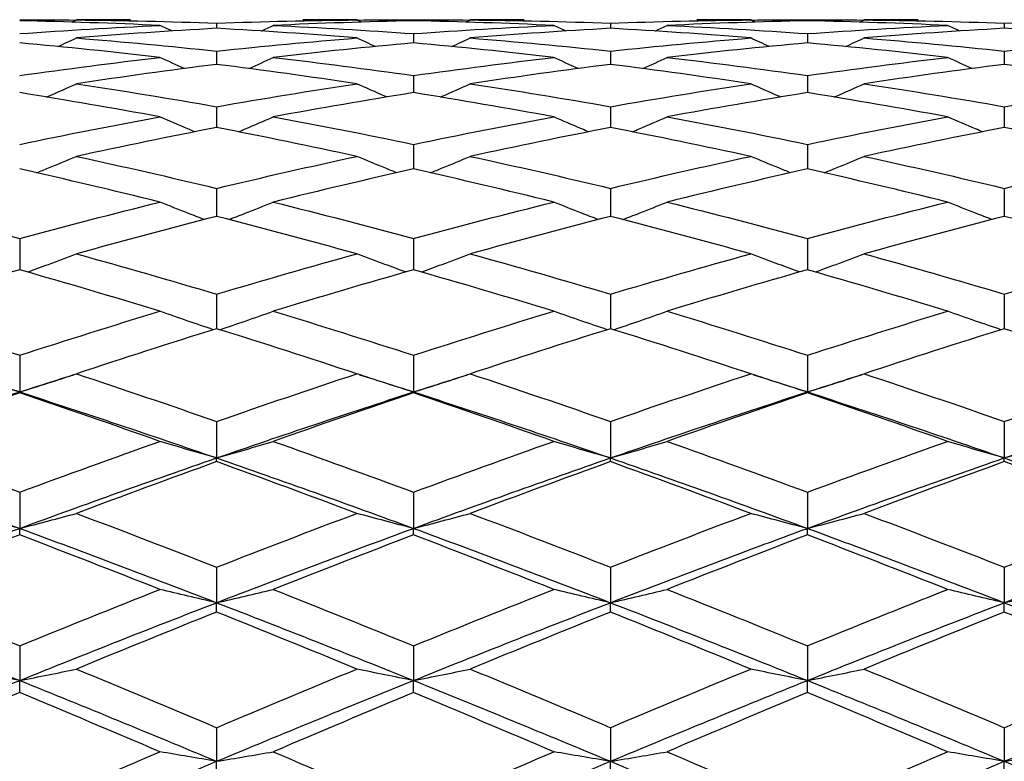
# Model space of a CAD drawing. Units: millimetres. Extents: x 28 to 1011, y 28 to 718.
# Drawn here: x 561 to 568, y 188 to 194 of the extents above; entities that cross this region are included whole.
import ezdxf

# ---------------------------------------------------------------- set-up
doc = ezdxf.new("R2010")
doc.units = ezdxf.units.MM
doc.header["$LTSCALE"] = 3.5
doc.layers.add('Dimension (ISO)', color=7, linetype='Continuous', lineweight=18, true_color=0x00003f)
doc.layers.add('Visible (ISO)', color=7, linetype='Continuous', lineweight=25, true_color=0x00003f)
doc.styles.add('Samuel Heath (ISO)', font='tahoma.ttf')
doc.dimstyles.new('Samuel Heath (ISO)', dxfattribs={"dimscale": 3.5, "dimtxt": 2.5, "dimasz": 2.5, "dimexe": 1, "dimexo": 1.5, "dimgap": 0.762, "dimtad": 0, "dimtih": 1, "dimtoh": 1, "dimrnd": 1e-08, "dimzin": 0, "dimdsep": 46, "dimtxsty": 'Samuel Heath (ISO)', "dimcen": 0.09, "dimdle": 10, "dimclrd": 256, "dimclre": 256, "dimclrt": 256, "dimazin": 0, "dimtfac": 1.2, "dimtmove": 0, "dimatfit": 3, "dimfxl": 0, "dimtolj": 1, "dimtzin": 0, "dimlwd": 15, "dimlwe": 15, "dimarcsym": 0})

# ---------------------------------------------------------------- blocks, each defined once
blk = doc.blocks.new('*D7')
at = {"layer": 'Defpoints', "color": 0, "transparency": 16777216}
for p in [(648.8257, 210.3517), (624.8755, 159.7316)]:
    blk.add_point(p, dxfattribs=at)
at = {"layer": 'Dimension (ISO)', "color": 176, "lineweight": 15, "true_color": 0x000080, "transparency": 16777216}
for p, q in [((645.0835, 202.4423), (628.6178, 167.641)), ((624.8755, 159.7316), (601.5318, 110.3933)), ((601.5318, 110.3933), (592.7818, 110.3933))]:
    blk.add_line(p, q, dxfattribs=at)
at = {"layer": 'Dimension (ISO)', "color": 176, "true_color": 0x000080, "transparency": 16777216}
for points in [[(643.7653, 203.066), (646.4017, 201.8186), (648.8257, 210.3517)], [(627.2995, 168.2647), (629.936, 167.0173), (624.8755, 159.7316)]]:
    blk.add_solid(points, dxfattribs=at)
at = {"layer": 'Dimension (ISO)', "color": 176, "lineweight": 18, "true_color": 0x000080, "transparency": 16777216, "insert": (564.4084, 123.5697), "char_height": 8.75, "attachment_point": 2, "style": 'Samuel Heath (ISO)'}
blk.add_mtext('\\A1; ∅56.00\\P[∅2 3/16]', dxfattribs=at)

msp = doc.modelspace()

# ---------------------------------------------------------------- linework, layer by layer
at = {"layer": 'Visible (ISO)'}
for p, q in [((562.3506, 193.7654), (562.3506, 193.7259)), ((563.8506, 193.7916), (563.8506, 193.7831)), ((565.3506, 193.7654), (565.3506, 193.7259)), ((566.8506, 193.7916), (566.8506, 193.7831)), ((568.3506, 193.7654), (568.3506, 193.7259)), ((563.8506, 193.6854), (563.8506, 193.6151)), ((566.8506, 193.6854), (566.8506, 193.6151)), ((562.3506, 193.552), (562.3506, 193.4514)), ((565.3506, 193.552), (565.3506, 193.4514)), ((568.3506, 193.552), (568.3506, 193.4514)), ((563.8506, 193.3662), (563.8506, 193.2359)), ((566.8506, 193.3662), (566.8506, 193.2359)), ((562.3506, 193.1291), (562.3506, 192.9699)), ((565.3506, 193.1291), (565.3506, 192.9699)), ((568.3506, 193.1291), (568.3506, 192.9699)), ((563.8506, 192.8421), (563.8506, 192.655)), ((566.8506, 192.8421), (566.8506, 192.655)), ((562.3506, 192.507), (562.3506, 192.2932)), ((565.3506, 192.507), (565.3506, 192.2932)), ((568.3506, 192.507), (568.3506, 192.2932)), ((560.8506, 192.1259), (560.8506, 191.8866)), ((563.8506, 192.1259), (563.8506, 191.8866)), ((566.8506, 192.1259), (566.8506, 191.8866)), ((562.3506, 191.7012), (562.3506, 191.4379)), ((565.3506, 191.7012), (565.3506, 191.4379)), ((568.3506, 191.7012), (568.3506, 191.4379)), ((560.8506, 191.2353), (560.8506, 190.9557)), ((563.8506, 191.2353), (563.8506, 190.9557)), ((566.8506, 191.2353), (566.8506, 190.9557)), ((560.8506, 190.9497), (560.8506, 190.9557)), ((563.8506, 190.9497), (563.8506, 190.9557)), ((566.8506, 190.9497), (566.8506, 190.9557)), ((562.3506, 190.7313), (562.3506, 190.453)), ((565.3506, 190.7313), (565.3506, 190.453)), ((568.3506, 190.7313), (568.3506, 190.453)), ((562.3506, 190.4251), (562.3506, 190.453)), ((565.3506, 190.4251), (565.3506, 190.453)), ((568.3506, 190.4251), (568.3506, 190.453)), ((560.8506, 190.1922), (560.8506, 189.917)), ((563.8506, 190.1922), (563.8506, 189.917)), ((566.8506, 190.1922), (566.8506, 189.917)), ((560.8506, 189.8673), (560.8506, 189.917)), ((563.8506, 189.8673), (563.8506, 189.917)), ((566.8506, 189.8673), (566.8506, 189.917)), ((562.3506, 189.6214), (562.3506, 189.3509)), ((565.3506, 189.6214), (565.3506, 189.3509)), ((568.3506, 189.6214), (568.3506, 189.3509)), ((562.3506, 189.2797), (562.3506, 189.3509)), ((565.3506, 189.2797), (565.3506, 189.3509)), ((568.3506, 189.2797), (568.3506, 189.3509)), ((560.8506, 189.0223), (560.8506, 188.7582)), ((563.8506, 189.0223), (563.8506, 188.7582)), ((566.8506, 189.0223), (566.8506, 188.7582)), ((560.8506, 188.6661), (560.8506, 188.7582)), ((563.8506, 188.6661), (563.8506, 188.7582)), ((566.8506, 188.6661), (566.8506, 188.7582)), ((562.3506, 188.3986), (562.3506, 188.1426)), ((565.3506, 188.3986), (565.3506, 188.1426)), ((568.3506, 188.3986), (568.3506, 188.1426)), ((562.3506, 188.03), (562.3506, 188.1426)), ((565.3506, 188.03), (565.3506, 188.1426)), ((568.3506, 188.03), (568.3506, 188.1426))]:
    msp.add_line(p, q, dxfattribs=at)
for points in [[(560.8506, 193.7916), (560.9942, 193.7916), (561.1379, 193.7908), (561.2815, 193.7892)], [(561.9189, 193.7478), (561.5628, 193.7642), (561.2067, 193.7759), (560.8506, 193.7831)], [(560.8506, 193.6854), (561.2067, 193.7107), (561.5628, 193.7315), (561.9189, 193.7478)], [(561.248, 193.7732), (561.2594, 193.7786), (561.2709, 193.7841), (561.2823, 193.7896)], [(561.6939, 193.7916), (561.5567, 193.7916), (561.4195, 193.791), (561.2823, 193.7896)], [(561.2823, 193.7896), (561.6384, 193.7861), (561.9945, 193.778), (562.3506, 193.7654)], [(562.3506, 193.7259), (561.9945, 193.7059), (561.6384, 193.6814), (561.2823, 193.6524)], [(562.0088, 193.7053), (561.9788, 193.7194), (561.9488, 193.7336), (561.9189, 193.7478)], [(562.3506, 193.7654), (562.7067, 193.778), (563.0628, 193.7861), (563.4189, 193.7896)], [(563.4189, 193.6524), (563.0628, 193.6814), (562.7067, 193.7059), (562.3506, 193.7259)], [(562.6925, 193.7053), (562.7225, 193.7194), (562.7524, 193.7336), (562.7823, 193.7478)], [(563.8506, 193.7831), (563.4945, 193.7759), (563.1384, 193.7642), (562.7823, 193.7478)], [(562.7823, 193.7478), (563.1384, 193.7315), (563.4945, 193.7107), (563.8506, 193.6854)], [(563.4189, 193.7896), (563.2817, 193.791), (563.1445, 193.7916), (563.0073, 193.7916)], [(563.4533, 193.7732), (563.4418, 193.7786), (563.4304, 193.7841), (563.4189, 193.7896)], [(563.4198, 193.7892), (563.5634, 193.7908), (563.707, 193.7916), (563.8506, 193.7916)], [(563.8506, 193.7916), (563.9942, 193.7916), (564.1379, 193.7908), (564.2815, 193.7892)], [(564.9189, 193.7478), (564.5628, 193.7642), (564.2067, 193.7759), (563.8506, 193.7831)], [(563.8506, 193.6854), (564.2067, 193.7107), (564.5628, 193.7315), (564.9189, 193.7478)], [(564.248, 193.7732), (564.2594, 193.7786), (564.2709, 193.7841), (564.2823, 193.7896)], [(564.6939, 193.7916), (564.5567, 193.7916), (564.4195, 193.791), (564.2823, 193.7896)], [(564.2823, 193.7896), (564.6384, 193.7861), (564.9945, 193.778), (565.3506, 193.7654)], [(565.3506, 193.7259), (564.9945, 193.7059), (564.6384, 193.6814), (564.2823, 193.6524)], [(565.0088, 193.7053), (564.9788, 193.7194), (564.9488, 193.7336), (564.9189, 193.7478)], [(565.3506, 193.7654), (565.7067, 193.778), (566.0628, 193.7861), (566.4189, 193.7896)], [(566.4189, 193.6524), (566.0628, 193.6814), (565.7067, 193.7059), (565.3506, 193.7259)], [(565.6925, 193.7053), (565.7225, 193.7194), (565.7524, 193.7336), (565.7823, 193.7478)], [(566.8506, 193.7831), (566.4945, 193.7759), (566.1384, 193.7642), (565.7823, 193.7478)], [(565.7823, 193.7478), (566.1384, 193.7315), (566.4945, 193.7107), (566.8506, 193.6854)], [(566.4189, 193.7896), (566.2817, 193.791), (566.1445, 193.7916), (566.0073, 193.7916)], [(566.4533, 193.7732), (566.4418, 193.7786), (566.4304, 193.7841), (566.4189, 193.7896)], [(566.4198, 193.7892), (566.5634, 193.7908), (566.707, 193.7916), (566.8506, 193.7916)], [(566.8506, 193.7916), (566.9942, 193.7916), (567.1379, 193.7908), (567.2815, 193.7892)], [(567.9189, 193.7478), (567.5628, 193.7642), (567.2067, 193.7759), (566.8506, 193.7831)], [(566.8506, 193.6854), (567.2067, 193.7107), (567.5628, 193.7315), (567.9189, 193.7478)], [(567.248, 193.7732), (567.2594, 193.7786), (567.2709, 193.7841), (567.2823, 193.7896)], [(567.6939, 193.7916), (567.5567, 193.7916), (567.4195, 193.791), (567.2823, 193.7896)], [(567.2823, 193.7896), (567.6384, 193.7861), (567.9945, 193.778), (568.3506, 193.7654)], [(568.3506, 193.7259), (567.9945, 193.7059), (567.6384, 193.6814), (567.2823, 193.6524)], [(568.0088, 193.7053), (567.9788, 193.7194), (567.9488, 193.7336), (567.9189, 193.7478)], [(568.3506, 193.7654), (568.7067, 193.778), (569.0628, 193.7861), (569.4189, 193.7896)], [(569.4189, 193.6524), (569.0628, 193.6814), (568.7067, 193.7059), (568.3506, 193.7259)], [(561.1428, 193.5873), (561.1894, 193.6088), (561.2359, 193.6305), (561.2823, 193.6524)], [(561.2823, 193.6524), (561.6384, 193.6234), (561.9945, 193.5899), (562.3506, 193.552)], [(562.3506, 193.552), (562.7067, 193.5899), (563.0628, 193.6234), (563.4189, 193.6524)], [(563.5585, 193.5873), (563.5119, 193.6088), (563.4653, 193.6305), (563.4189, 193.6524)], [(564.1428, 193.5873), (564.1894, 193.6088), (564.2359, 193.6305), (564.2823, 193.6524)], [(564.2823, 193.6524), (564.6384, 193.6234), (564.9945, 193.5899), (565.3506, 193.552)], [(565.3506, 193.552), (565.7067, 193.5899), (566.0628, 193.6234), (566.4189, 193.6524)], [(566.5585, 193.5873), (566.5119, 193.6088), (566.4653, 193.6305), (566.4189, 193.6524)], [(567.1428, 193.5873), (567.1894, 193.6088), (567.2359, 193.6305), (567.2823, 193.6524)], [(567.2823, 193.6524), (567.6384, 193.6234), (567.9945, 193.5899), (568.3506, 193.552)], [(568.3506, 193.552), (568.7067, 193.5899), (569.0628, 193.6234), (569.4189, 193.6524)], [(561.9189, 193.5039), (561.5628, 193.5454), (561.2067, 193.5825), (560.8506, 193.6151)], [(563.8506, 193.6151), (563.4945, 193.5825), (563.1384, 193.5454), (562.7823, 193.5039)], [(564.9189, 193.5039), (564.5628, 193.5454), (564.2067, 193.5825), (563.8506, 193.6151)], [(566.8506, 193.6151), (566.4945, 193.5825), (566.1384, 193.5454), (565.7823, 193.5039)], [(567.9189, 193.5039), (567.5628, 193.5454), (567.2067, 193.5825), (566.8506, 193.6151)], [(560.8506, 193.3662), (561.2067, 193.4165), (561.5628, 193.4624), (561.9189, 193.5039)], [(562.1037, 193.4195), (562.0419, 193.4473), (561.9804, 193.4754), (561.9189, 193.5039)], [(562.5976, 193.4195), (562.6593, 193.4473), (562.7209, 193.4754), (562.7823, 193.5039)], [(562.7823, 193.5039), (563.1384, 193.4624), (563.4945, 193.4165), (563.8506, 193.3662)], [(563.8506, 193.3662), (564.2067, 193.4165), (564.5628, 193.4624), (564.9189, 193.5039)], [(565.1037, 193.4195), (565.0419, 193.4473), (564.9804, 193.4754), (564.9189, 193.5039)], [(565.5976, 193.4195), (565.6593, 193.4473), (565.7209, 193.4754), (565.7823, 193.5039)], [(565.7823, 193.5039), (566.1384, 193.4624), (566.4945, 193.4165), (566.8506, 193.3662)], [(566.8506, 193.3662), (567.2067, 193.4165), (567.5628, 193.4624), (567.9189, 193.5039)], [(568.1037, 193.4195), (568.0419, 193.4473), (567.9804, 193.4754), (567.9189, 193.5039)], [(562.3506, 193.4514), (561.9945, 193.4064), (561.6384, 193.3569), (561.2823, 193.3032)], [(563.4189, 193.3032), (563.0628, 193.3569), (562.7067, 193.4064), (562.3506, 193.4514)], [(565.3506, 193.4514), (564.9945, 193.4064), (564.6384, 193.3569), (564.2823, 193.3032)], [(566.4189, 193.3032), (566.0628, 193.3569), (565.7067, 193.4064), (565.3506, 193.4514)], [(568.3506, 193.4514), (567.9945, 193.4064), (567.6384, 193.3569), (567.2823, 193.3032)], [(569.4189, 193.3032), (569.0628, 193.3569), (568.7067, 193.4064), (568.3506, 193.4514)], [(561.2823, 193.3032), (561.6384, 193.2494), (561.9945, 193.1914), (562.3506, 193.1291)], [(562.3506, 193.1291), (562.7067, 193.1914), (563.0628, 193.2494), (563.4189, 193.3032)], [(564.2823, 193.3032), (564.6384, 193.2494), (564.9945, 193.1914), (565.3506, 193.1291)], [(565.3506, 193.1291), (565.7067, 193.1914), (566.0628, 193.2494), (566.4189, 193.3032)], [(567.2823, 193.3032), (567.6384, 193.2494), (567.9945, 193.1914), (568.3506, 193.1291)], [(568.3506, 193.1291), (568.7067, 193.1914), (569.0628, 193.2494), (569.4189, 193.3032)], [(561.9189, 193.0516), (561.5628, 193.1172), (561.2067, 193.1787), (560.8506, 193.2359)], [(563.8506, 193.2359), (563.4945, 193.1787), (563.1384, 193.1172), (562.7823, 193.0516)], [(564.9189, 193.0516), (564.5628, 193.1172), (564.2067, 193.1787), (563.8506, 193.2359)], [(566.8506, 193.2359), (566.4945, 193.1787), (566.1384, 193.1172), (565.7823, 193.0516)], [(567.9189, 193.0516), (567.5628, 193.1172), (567.2067, 193.1787), (566.8506, 193.2359)], [(560.8506, 192.8421), (561.2067, 192.916), (561.5628, 192.9859), (561.9189, 193.0516)], [(562.7823, 193.0516), (563.1384, 192.9859), (563.4945, 192.916), (563.8506, 192.8421)], [(563.8506, 192.8421), (564.2067, 192.916), (564.5628, 192.9859), (564.9189, 193.0516)], [(565.7823, 193.0516), (566.1384, 192.9859), (566.4945, 192.916), (566.8506, 192.8421)], [(566.8506, 192.8421), (567.2067, 192.916), (567.5628, 192.9859), (567.9189, 193.0516)], [(562.3506, 192.9699), (561.9945, 192.9009), (561.6384, 192.8277), (561.2823, 192.7505)], [(563.4189, 192.7505), (563.0628, 192.8277), (562.7067, 192.9009), (562.3506, 192.9699)], [(565.3506, 192.9699), (564.9945, 192.9009), (564.6384, 192.8277), (564.2823, 192.7505)], [(566.4189, 192.7505), (566.0628, 192.8277), (565.7067, 192.9009), (565.3506, 192.9699)], [(568.3506, 192.9699), (567.9945, 192.9009), (567.6384, 192.8277), (567.2823, 192.7505)], [(569.4189, 192.7505), (569.0628, 192.8277), (568.7067, 192.9009), (568.3506, 192.9699)], [(561.2823, 192.7505), (561.6384, 192.6734), (561.9945, 192.5921), (562.3506, 192.507)], [(562.3506, 192.507), (562.7067, 192.5921), (563.0628, 192.6734), (563.4189, 192.7505)], [(564.2823, 192.7505), (564.6384, 192.6734), (564.9945, 192.5921), (565.3506, 192.507)], [(565.3506, 192.507), (565.7067, 192.5921), (566.0628, 192.6734), (566.4189, 192.7505)], [(567.2823, 192.7505), (567.6384, 192.6734), (567.9945, 192.5921), (568.3506, 192.507)], [(568.3506, 192.507), (568.7067, 192.5921), (569.0628, 192.6734), (569.4189, 192.7505)], [(561.9189, 192.402), (561.5628, 192.4902), (561.2067, 192.5746), (560.8506, 192.655)], [(563.8506, 192.655), (563.4945, 192.5746), (563.1384, 192.4902), (562.7823, 192.402)], [(564.9189, 192.402), (564.5628, 192.4902), (564.2067, 192.5746), (563.8506, 192.655)], [(566.8506, 192.655), (566.4945, 192.5746), (566.1384, 192.4902), (565.7823, 192.402)], [(567.9189, 192.402), (567.5628, 192.4902), (567.2067, 192.5746), (566.8506, 192.655)], [(559.7823, 192.402), (560.1384, 192.3138), (560.4945, 192.2217), (560.8506, 192.1259)], [(560.8506, 192.1259), (561.2067, 192.2217), (561.5628, 192.3138), (561.9189, 192.402)], [(562.7823, 192.402), (563.1384, 192.3138), (563.4945, 192.2217), (563.8506, 192.1259)], [(563.8506, 192.1259), (564.2067, 192.2217), (564.5628, 192.3138), (564.9189, 192.402)], [(565.7823, 192.402), (566.1384, 192.3138), (566.4945, 192.2217), (566.8506, 192.1259)], [(566.8506, 192.1259), (567.2067, 192.2217), (567.5628, 192.3138), (567.9189, 192.402)], [(562.3506, 192.2932), (561.9945, 192.2019), (561.6384, 192.1068), (561.2823, 192.0081)], [(563.4189, 192.0081), (563.0628, 192.1068), (562.7067, 192.2019), (562.3506, 192.2932)], [(565.3506, 192.2932), (564.9945, 192.2019), (564.6384, 192.1068), (564.2823, 192.0081)], [(566.4189, 192.0081), (566.0628, 192.1068), (565.7067, 192.2019), (565.3506, 192.2932)], [(568.3506, 192.2932), (567.9945, 192.2019), (567.6384, 192.1068), (567.2823, 192.0081)], [(569.4189, 192.0081), (569.0628, 192.1068), (568.7067, 192.2019), (568.3506, 192.2932)], [(561.2823, 192.0081), (561.6384, 191.9093), (561.9945, 191.807), (562.3506, 191.7012)], [(562.3506, 191.7012), (562.7067, 191.807), (563.0628, 191.9093), (563.4189, 192.0081)], [(564.2823, 192.0081), (564.6384, 191.9093), (564.9945, 191.807), (565.3506, 191.7012)], [(565.3506, 191.7012), (565.7067, 191.807), (566.0628, 191.9093), (566.4189, 192.0081)], [(567.2823, 192.0081), (567.6384, 191.9093), (567.9945, 191.807), (568.3506, 191.7012)], [(568.3506, 191.7012), (568.7067, 191.807), (569.0628, 191.9093), (569.4189, 192.0081)], [(560.8506, 191.8866), (560.4945, 191.785), (560.1384, 191.6798), (559.7823, 191.5712)], [(561.9189, 191.5712), (561.5628, 191.6798), (561.2067, 191.785), (560.8506, 191.8866)], [(563.8506, 191.8866), (563.4945, 191.785), (563.1384, 191.6798), (562.7823, 191.5712)], [(564.9189, 191.5712), (564.5628, 191.6798), (564.2067, 191.785), (563.8506, 191.8866)], [(566.8506, 191.8866), (566.4945, 191.785), (566.1384, 191.6798), (565.7823, 191.5712)], [(567.9189, 191.5712), (567.5628, 191.6798), (567.2067, 191.785), (566.8506, 191.8866)], [(559.7823, 191.5712), (560.1384, 191.4626), (560.4945, 191.3506), (560.8506, 191.2353)], [(560.8506, 191.2353), (561.2067, 191.3506), (561.5628, 191.4626), (561.9189, 191.5712)], [(562.7823, 191.5712), (563.1384, 191.4626), (563.4945, 191.3506), (563.8506, 191.2353)], [(563.8506, 191.2353), (564.2067, 191.3506), (564.5628, 191.4626), (564.9189, 191.5712)], [(565.7823, 191.5712), (566.1384, 191.4626), (566.4945, 191.3506), (566.8506, 191.2353)], [(566.8506, 191.2353), (567.2067, 191.3506), (567.5628, 191.4626), (567.9189, 191.5712)], [(562.3506, 191.4379), (561.9945, 191.3265), (561.6384, 191.2119), (561.2823, 191.0941)], [(563.4189, 191.0941), (563.0628, 191.2119), (562.7067, 191.3265), (562.3506, 191.4379)], [(565.3506, 191.4379), (564.9945, 191.3265), (564.6384, 191.2119), (564.2823, 191.0941)], [(566.4189, 191.0941), (566.0628, 191.2119), (565.7067, 191.3265), (565.3506, 191.4379)], [(568.3506, 191.4379), (567.9945, 191.3265), (567.6384, 191.2119), (567.2823, 191.0941)], [(569.4189, 191.0941), (569.0628, 191.2119), (568.7067, 191.3265), (568.3506, 191.4379)], [(560.439, 191.0874), (560.5762, 191.044), (560.7134, 191.0001), (560.8506, 190.9557)], [(560.8506, 190.9557), (560.9878, 191.0001), (561.125, 191.044), (561.2622, 191.0874)], [(561.2823, 191.0941), (561.6384, 190.9762), (561.9945, 190.8553), (562.3506, 190.7313)], [(562.3506, 190.7313), (562.7067, 190.8553), (563.0628, 190.9762), (563.4189, 191.0941)], [(563.439, 191.0874), (563.5762, 191.044), (563.7134, 191.0001), (563.8506, 190.9557)], [(563.8506, 190.9557), (563.9878, 191.0001), (564.125, 191.044), (564.2622, 191.0874)], [(564.2823, 191.0941), (564.6384, 190.9762), (564.9945, 190.8553), (565.3506, 190.7313)], [(565.3506, 190.7313), (565.7067, 190.8553), (566.0628, 190.9762), (566.4189, 191.0941)], [(566.439, 191.0874), (566.5762, 191.044), (566.7134, 191.0001), (566.8506, 190.9557)], [(566.8506, 190.9557), (566.9878, 191.0001), (567.125, 191.044), (567.2622, 191.0874)], [(567.2823, 191.0941), (567.6384, 190.9762), (567.9945, 190.8553), (568.3506, 190.7313)], [(568.3506, 190.7313), (568.7067, 190.8553), (569.0628, 190.9762), (569.4189, 191.0941)], [(559.3506, 190.453), (559.8506, 190.6263), (560.3506, 190.7941), (560.8506, 190.9557)], [(560.8506, 190.9557), (561.3506, 190.7941), (561.8506, 190.6263), (562.3506, 190.453)], [(562.3506, 190.453), (562.8506, 190.6263), (563.3506, 190.7941), (563.8506, 190.9557)], [(563.8506, 190.9557), (564.3506, 190.7941), (564.8506, 190.6263), (565.3506, 190.453)], [(565.3506, 190.453), (565.8506, 190.6263), (566.3506, 190.7941), (566.8506, 190.9557)], [(566.8506, 190.9557), (567.3506, 190.7941), (567.8506, 190.6263), (568.3506, 190.453)], [(568.3506, 190.453), (568.8506, 190.6263), (569.3506, 190.7941), (569.8506, 190.9557)], [(560.8506, 190.9497), (560.4945, 190.8293), (560.1384, 190.7059), (559.7823, 190.5796)], [(561.9189, 190.5796), (561.5628, 190.7059), (561.2067, 190.8293), (560.8506, 190.9497)], [(563.8506, 190.9497), (563.4945, 190.8293), (563.1384, 190.7059), (562.7823, 190.5796)], [(564.9189, 190.5796), (564.5628, 190.7059), (564.2067, 190.8293), (563.8506, 190.9497)], [(566.8506, 190.9497), (566.4945, 190.8293), (566.1384, 190.7059), (565.7823, 190.5796)], [(567.9189, 190.5796), (567.5628, 190.7059), (567.2067, 190.8293), (566.8506, 190.9497)], [(559.7823, 190.5796), (560.1384, 190.4533), (560.4945, 190.3241), (560.8506, 190.1922)], [(560.8506, 190.1922), (561.2067, 190.3241), (561.5628, 190.4533), (561.9189, 190.5796)], [(562.7823, 190.5796), (563.1384, 190.4533), (563.4945, 190.3241), (563.8506, 190.1922)], [(563.8506, 190.1922), (564.2067, 190.3241), (564.5628, 190.4533), (564.9189, 190.5796)], [(565.7823, 190.5796), (566.1384, 190.4533), (566.4945, 190.3241), (566.8506, 190.1922)], [(566.8506, 190.1922), (567.2067, 190.3241), (567.5628, 190.4533), (567.9189, 190.5796)], [(559.3506, 190.453), (559.8506, 190.2797), (560.3506, 190.1009), (560.8506, 189.917)], [(560.8506, 189.917), (561.3506, 190.1009), (561.8506, 190.2797), (562.3506, 190.453)], [(562.3506, 190.4251), (561.9945, 190.2965), (561.6384, 190.165), (561.2823, 190.031)], [(562.3506, 190.453), (562.8506, 190.2797), (563.3506, 190.1009), (563.8506, 189.917)], [(563.4189, 190.031), (563.0628, 190.165), (562.7067, 190.2965), (562.3506, 190.4251)], [(563.8506, 189.917), (564.3506, 190.1009), (564.8506, 190.2797), (565.3506, 190.453)], [(565.3506, 190.4251), (564.9945, 190.2965), (564.6384, 190.165), (564.2823, 190.031)], [(565.3506, 190.453), (565.8506, 190.2797), (566.3506, 190.1009), (566.8506, 189.917)], [(566.4189, 190.031), (566.0628, 190.165), (565.7067, 190.2965), (565.3506, 190.4251)], [(566.8506, 189.917), (567.3506, 190.1009), (567.8506, 190.2797), (568.3506, 190.453)], [(568.3506, 190.4251), (567.9945, 190.2965), (567.6384, 190.165), (567.2823, 190.031)], [(568.3506, 190.453), (568.8506, 190.2797), (569.3506, 190.1009), (569.8506, 189.917)], [(569.4189, 190.031), (569.0628, 190.165), (568.7067, 190.2965), (568.3506, 190.4251)], [(561.2823, 190.031), (561.6384, 189.897), (561.9945, 189.7604), (562.3506, 189.6214)], [(562.3506, 189.6214), (562.7067, 189.7604), (563.0628, 189.897), (563.4189, 190.031)], [(564.2823, 190.031), (564.6384, 189.897), (564.9945, 189.7604), (565.3506, 189.6214)], [(565.3506, 189.6214), (565.7067, 189.7604), (566.0628, 189.897), (566.4189, 190.031)], [(567.2823, 190.031), (567.6384, 189.897), (567.9945, 189.7604), (568.3506, 189.6214)], [(568.3506, 189.6214), (568.7067, 189.7604), (569.0628, 189.897), (569.4189, 190.031)], [(559.3506, 189.3509), (559.8506, 189.5442), (560.3506, 189.7331), (560.8506, 189.917)], [(560.8506, 189.917), (561.3506, 189.7331), (561.8506, 189.5442), (562.3506, 189.3509)], [(562.3506, 189.3509), (562.8506, 189.5442), (563.3506, 189.7331), (563.8506, 189.917)], [(563.8506, 189.917), (564.3506, 189.7331), (564.8506, 189.5442), (565.3506, 189.3509)], [(565.3506, 189.3509), (565.8506, 189.5442), (566.3506, 189.7331), (566.8506, 189.917)], [(566.8506, 189.917), (567.3506, 189.7331), (567.8506, 189.5442), (568.3506, 189.3509)], [(568.3506, 189.3509), (568.8506, 189.5442), (569.3506, 189.7331), (569.8506, 189.917)], [(560.8506, 189.8673), (560.4945, 189.7312), (560.1384, 189.5926), (559.7823, 189.4517)], [(561.9189, 189.4517), (561.5628, 189.5926), (561.2067, 189.7312), (560.8506, 189.8673)], [(563.8506, 189.8673), (563.4945, 189.7312), (563.1384, 189.5926), (562.7823, 189.4517)], [(564.9189, 189.4517), (564.5628, 189.5926), (564.2067, 189.7312), (563.8506, 189.8673)], [(566.8506, 189.8673), (566.4945, 189.7312), (566.1384, 189.5926), (565.7823, 189.4517)], [(567.9189, 189.4517), (567.5628, 189.5926), (567.2067, 189.7312), (566.8506, 189.8673)], [(559.7823, 189.4517), (560.1384, 189.3108), (560.4945, 189.1675), (560.8506, 189.0223)], [(560.8506, 189.0223), (561.2067, 189.1675), (561.5628, 189.3108), (561.9189, 189.4517)], [(562.7823, 189.4517), (563.1384, 189.3108), (563.4945, 189.1675), (563.8506, 189.0223)], [(563.8506, 189.0223), (564.2067, 189.1675), (564.5628, 189.3108), (564.9189, 189.4517)], [(565.7823, 189.4517), (566.1384, 189.3108), (566.4945, 189.1675), (566.8506, 189.0223)], [(566.8506, 189.0223), (567.2067, 189.1675), (567.5628, 189.3108), (567.9189, 189.4517)], [(559.3506, 189.3509), (559.8506, 189.1575), (560.3506, 188.9598), (560.8506, 188.7582)], [(560.8506, 188.7582), (561.3506, 188.9598), (561.8506, 189.1575), (562.3506, 189.3509)], [(562.3506, 189.3509), (562.8506, 189.1575), (563.3506, 188.9598), (563.8506, 188.7582)], [(563.8506, 188.7582), (564.3506, 188.9598), (564.8506, 189.1575), (565.3506, 189.3509)], [(565.3506, 189.3509), (565.8506, 189.1575), (566.3506, 188.9598), (566.8506, 188.7582)], [(566.8506, 188.7582), (567.3506, 188.9598), (567.8506, 189.1575), (568.3506, 189.3509)], [(568.3506, 189.3509), (568.8506, 189.1575), (569.3506, 188.9598), (569.8506, 188.7582)], [(562.3506, 189.2797), (561.9945, 189.137), (561.6384, 188.9921), (561.2823, 188.8451)], [(563.4189, 188.8451), (563.0628, 188.9921), (562.7067, 189.137), (562.3506, 189.2797)], [(565.3506, 189.2797), (564.9945, 189.137), (564.6384, 188.9921), (564.2823, 188.8451)], [(566.4189, 188.8451), (566.0628, 188.9921), (565.7067, 189.137), (565.3506, 189.2797)], [(568.3506, 189.2797), (567.9945, 189.137), (567.6384, 188.9921), (567.2823, 188.8451)], [(569.4189, 188.8451), (569.0628, 188.9921), (568.7067, 189.137), (568.3506, 189.2797)], [(561.2823, 188.8451), (561.6384, 188.6982), (561.9945, 188.5493), (562.3506, 188.3986)], [(562.3506, 188.3986), (562.7067, 188.5493), (563.0628, 188.6982), (563.4189, 188.8451)], [(564.2823, 188.8451), (564.6384, 188.6982), (564.9945, 188.5493), (565.3506, 188.3986)], [(565.3506, 188.3986), (565.7067, 188.5493), (566.0628, 188.6982), (566.4189, 188.8451)], [(567.2823, 188.8451), (567.6384, 188.6982), (567.9945, 188.5493), (568.3506, 188.3986)], [(568.3506, 188.3986), (568.7067, 188.5493), (569.0628, 188.6982), (569.4189, 188.8451)], [(559.3506, 188.1426), (559.8506, 188.3512), (560.3506, 188.5566), (560.8506, 188.7582)], [(560.8506, 188.7582), (561.3506, 188.5566), (561.8506, 188.3512), (562.3506, 188.1426)], [(562.3506, 188.1426), (562.8506, 188.3512), (563.3506, 188.5566), (563.8506, 188.7582)], [(563.8506, 188.7582), (564.3506, 188.5566), (564.8506, 188.3512), (565.3506, 188.1426)], [(565.3506, 188.1426), (565.8506, 188.3512), (566.3506, 188.5566), (566.8506, 188.7582)], [(566.8506, 188.7582), (567.3506, 188.5566), (567.8506, 188.3512), (568.3506, 188.1426)], [(568.3506, 188.1426), (568.8506, 188.3512), (569.3506, 188.5566), (569.8506, 188.7582)], [(560.8506, 188.6661), (560.4945, 188.5176), (560.1384, 188.3672), (559.7823, 188.2151)], [(561.9189, 188.2151), (561.5628, 188.3672), (561.2067, 188.5176), (560.8506, 188.6661)], [(563.8506, 188.6661), (563.4945, 188.5176), (563.1384, 188.3672), (562.7823, 188.2151)], [(564.9189, 188.2151), (564.5628, 188.3672), (564.2067, 188.5176), (563.8506, 188.6661)], [(566.8506, 188.6661), (566.4945, 188.5176), (566.1384, 188.3672), (565.7823, 188.2151)], [(567.9189, 188.2151), (567.5628, 188.3672), (567.2067, 188.5176), (566.8506, 188.6661)], [(559.7823, 188.2151), (560.1384, 188.0631), (560.4945, 187.9094), (560.8506, 187.7543)], [(560.8506, 187.7543), (561.2067, 187.9094), (561.5628, 188.0631), (561.9189, 188.2151)], [(562.7823, 188.2151), (563.1384, 188.0631), (563.4945, 187.9094), (563.8506, 187.7543)], [(563.8506, 187.7543), (564.2067, 187.9094), (564.5628, 188.0631), (564.9189, 188.2151)], [(565.7823, 188.2151), (566.1384, 188.0631), (566.4945, 187.9094), (566.8506, 187.7543)], [(566.8506, 187.7543), (567.2067, 187.9094), (567.5628, 188.0631), (567.9189, 188.2151)], [(560.8506, 187.5079), (561.3506, 187.7222), (561.8506, 187.934), (562.3506, 188.1426)], [(563.8506, 187.5079), (564.3506, 187.7222), (564.8506, 187.934), (565.3506, 188.1426)], [(565.3506, 188.1426), (565.8506, 187.934), (566.3506, 187.7222), (566.8506, 187.5079)], [(566.8506, 187.5079), (567.3506, 187.7222), (567.8506, 187.934), (568.3506, 188.1426)], [(568.3506, 188.1426), (568.8506, 187.934), (569.3506, 187.7222), (569.8506, 187.5079)]]:
    msp.add_open_spline(points, degree=3, dxfattribs=at)
for points, knots in [([(561.0558, 193.2025), (561.0602, 193.2044), (561.0646, 193.2063), (561.1403, 193.2395), (561.2114, 193.2711), (561.2823, 193.3032)], [0.02254057, 0.02254057, 0.02254057, 0.02254057, 0.02399144, 0.02399144, 0.04757906, 0.04757906, 0.04757906, 0.04757906]), ([(563.6455, 193.2025), (563.6411, 193.2044), (563.6367, 193.2063), (563.561, 193.2395), (563.4898, 193.2711), (563.4189, 193.3032)], [0.02254057, 0.02254057, 0.02254057, 0.02254057, 0.02399144, 0.02399144, 0.04757906, 0.04757906, 0.04757906, 0.04757906]), ([(564.0558, 193.2025), (564.0602, 193.2044), (564.0646, 193.2063), (564.1403, 193.2395), (564.2114, 193.2711), (564.2823, 193.3032)], [0.02254057, 0.02254057, 0.02254057, 0.02254057, 0.02399144, 0.02399144, 0.04757906, 0.04757906, 0.04757906, 0.04757906]), ([(566.6455, 193.2025), (566.6411, 193.2044), (566.6367, 193.2063), (566.561, 193.2395), (566.4898, 193.2711), (566.4189, 193.3032)], [0.02254057, 0.02254057, 0.02254057, 0.02254057, 0.02399144, 0.02399144, 0.04757906, 0.04757906, 0.04757906, 0.04757906]), ([(567.0558, 193.2025), (567.0602, 193.2044), (567.0646, 193.2063), (567.1403, 193.2395), (567.2114, 193.2711), (567.2823, 193.3032)], [0.02254057, 0.02254057, 0.02254057, 0.02254057, 0.02399144, 0.02399144, 0.04757906, 0.04757906, 0.04757906, 0.04757906]), ([(562.1846, 192.9374), (562.1671, 192.9448), (562.1497, 192.9521), (562.061, 192.9898), (561.9898, 193.0204), (561.9189, 193.0516)], [0.01823409, 0.01823409, 0.01823409, 0.01823409, 0.02399144, 0.02399144, 0.04757906, 0.04757906, 0.04757906, 0.04757906]), ([(562.5167, 192.9374), (562.5341, 192.9448), (562.5515, 192.9521), (562.6403, 192.9898), (562.7114, 193.0204), (562.7823, 193.0516)], [0.01823409, 0.01823409, 0.01823409, 0.01823409, 0.02399144, 0.02399144, 0.04757906, 0.04757906, 0.04757906, 0.04757906]), ([(565.1846, 192.9374), (565.1671, 192.9448), (565.1497, 192.9521), (565.061, 192.9898), (564.9898, 193.0204), (564.9189, 193.0516)], [0.01823409, 0.01823409, 0.01823409, 0.01823409, 0.02399144, 0.02399144, 0.04757906, 0.04757906, 0.04757906, 0.04757906]), ([(565.5167, 192.9374), (565.5341, 192.9448), (565.5515, 192.9521), (565.6403, 192.9898), (565.7114, 193.0204), (565.7823, 193.0516)], [0.01823409, 0.01823409, 0.01823409, 0.01823409, 0.02399144, 0.02399144, 0.04757906, 0.04757906, 0.04757906, 0.04757906]), ([(568.1846, 192.9374), (568.1671, 192.9448), (568.1497, 192.9521), (568.061, 192.9898), (567.9898, 193.0204), (567.9189, 193.0516)], [0.01823409, 0.01823409, 0.01823409, 0.01823409, 0.02399144, 0.02399144, 0.04757906, 0.04757906, 0.04757906, 0.04757906]), ([(560.9796, 192.6257), (561.0094, 192.6377), (561.0392, 192.6498), (561.1403, 192.6911), (561.2114, 192.7206), (561.2823, 192.7505)], [0.01415314, 0.01415314, 0.01415314, 0.01415314, 0.02399144, 0.02399144, 0.04757906, 0.04757906, 0.04757906, 0.04757906]), ([(563.7217, 192.6257), (563.6918, 192.6377), (563.6621, 192.6498), (563.561, 192.6911), (563.4898, 192.7206), (563.4189, 192.7505)], [0.01415314, 0.01415314, 0.01415314, 0.01415314, 0.02399144, 0.02399144, 0.04757906, 0.04757906, 0.04757906, 0.04757906]), ([(563.9796, 192.6257), (564.0094, 192.6377), (564.0392, 192.6498), (564.1403, 192.6911), (564.2114, 192.7206), (564.2823, 192.7505)], [0.01415314, 0.01415314, 0.01415314, 0.01415314, 0.02399144, 0.02399144, 0.04757906, 0.04757906, 0.04757906, 0.04757906]), ([(566.7217, 192.6257), (566.6918, 192.6377), (566.6621, 192.6498), (566.561, 192.6911), (566.4898, 192.7206), (566.4189, 192.7505)], [0.01415314, 0.01415314, 0.01415314, 0.01415314, 0.02399144, 0.02399144, 0.04757906, 0.04757906, 0.04757906, 0.04757906]), ([(566.9796, 192.6257), (567.0094, 192.6377), (567.0392, 192.6498), (567.1403, 192.6911), (567.2114, 192.7206), (567.2823, 192.7505)], [0.01415314, 0.01415314, 0.01415314, 0.01415314, 0.02399144, 0.02399144, 0.04757906, 0.04757906, 0.04757906, 0.04757906]), ([(562.2573, 192.2692), (562.2156, 192.2851), (562.1739, 192.3012), (562.061, 192.3452), (561.9898, 192.3734), (561.9189, 192.402)], [0.01023717, 0.01023717, 0.01023717, 0.01023717, 0.02399144, 0.02399144, 0.04757906, 0.04757906, 0.04757906, 0.04757906]), ([(562.444, 192.2692), (562.4857, 192.2851), (562.5274, 192.3012), (562.6403, 192.3452), (562.7114, 192.3734), (562.7823, 192.402)], [0.01023717, 0.01023717, 0.01023717, 0.01023717, 0.02399144, 0.02399144, 0.04757906, 0.04757906, 0.04757906, 0.04757906]), ([(565.2573, 192.2692), (565.2156, 192.2851), (565.1739, 192.3012), (565.061, 192.3452), (564.9898, 192.3734), (564.9189, 192.402)], [0.01023717, 0.01023717, 0.01023717, 0.01023717, 0.02399144, 0.02399144, 0.04757906, 0.04757906, 0.04757906, 0.04757906]), ([(565.444, 192.2692), (565.4857, 192.2851), (565.5274, 192.3012), (565.6403, 192.3452), (565.7114, 192.3734), (565.7823, 192.402)], [0.01023717, 0.01023717, 0.01023717, 0.01023717, 0.02399144, 0.02399144, 0.04757906, 0.04757906, 0.04757906, 0.04757906]), ([(568.2573, 192.2692), (568.2156, 192.2851), (568.1739, 192.3012), (568.061, 192.3452), (567.9898, 192.3734), (567.9189, 192.402)], [0.01023717, 0.01023717, 0.01023717, 0.01023717, 0.02399144, 0.02399144, 0.04757906, 0.04757906, 0.04757906, 0.04757906]), ([(560.9093, 191.8698), (560.9626, 191.889), (561.0159, 191.9084), (561.1403, 191.9543), (561.2114, 191.981), (561.2823, 192.0081)], [0.00643384, 0.00643384, 0.00643384, 0.00643384, 0.02399144, 0.02399144, 0.04757906, 0.04757906, 0.04757906, 0.04757906]), ([(563.792, 191.8698), (563.7386, 191.889), (563.6854, 191.9084), (563.561, 191.9543), (563.4898, 191.981), (563.4189, 192.0081)], [0.00643384, 0.00643384, 0.00643384, 0.00643384, 0.02399144, 0.02399144, 0.04757906, 0.04757906, 0.04757906, 0.04757906]), ([(563.9093, 191.8698), (563.9626, 191.889), (564.0159, 191.9084), (564.1403, 191.9543), (564.2114, 191.981), (564.2823, 192.0081)], [0.00643384, 0.00643384, 0.00643384, 0.00643384, 0.02399144, 0.02399144, 0.04757906, 0.04757906, 0.04757906, 0.04757906]), ([(566.792, 191.8698), (566.7386, 191.889), (566.6854, 191.9084), (566.561, 191.9543), (566.4898, 191.981), (566.4189, 192.0081)], [0.00643384, 0.00643384, 0.00643384, 0.00643384, 0.02399144, 0.02399144, 0.04757906, 0.04757906, 0.04757906, 0.04757906]), ([(566.9093, 191.8698), (566.9626, 191.889), (567.0159, 191.9084), (567.1403, 191.9543), (567.2114, 191.981), (567.2823, 192.0081)], [0.00643384, 0.00643384, 0.00643384, 0.00643384, 0.02399144, 0.02399144, 0.04757906, 0.04757906, 0.04757906, 0.04757906]), ([(562.326, 191.4302), (562.2613, 191.4519), (562.1967, 191.4739), (562.061, 191.5208), (561.9898, 191.5458), (561.9189, 191.5712)], [0.00269611, 0.00269611, 0.00269611, 0.00269611, 0.02399144, 0.02399144, 0.04757906, 0.04757906, 0.04757906, 0.04757906]), ([(562.3752, 191.4302), (562.44, 191.4519), (562.5046, 191.4739), (562.6403, 191.5208), (562.7114, 191.5458), (562.7823, 191.5712)], [0.00269611, 0.00269611, 0.00269611, 0.00269611, 0.02399144, 0.02399144, 0.04757906, 0.04757906, 0.04757906, 0.04757906]), ([(565.326, 191.4302), (565.2613, 191.4519), (565.1967, 191.4739), (565.061, 191.5208), (564.9898, 191.5458), (564.9189, 191.5712)], [0.00269611, 0.00269611, 0.00269611, 0.00269611, 0.02399144, 0.02399144, 0.04757906, 0.04757906, 0.04757906, 0.04757906]), ([(565.3752, 191.4302), (565.44, 191.4519), (565.5046, 191.4739), (565.6403, 191.5208), (565.7114, 191.5458), (565.7823, 191.5712)], [0.00269611, 0.00269611, 0.00269611, 0.00269611, 0.02399144, 0.02399144, 0.04757906, 0.04757906, 0.04757906, 0.04757906]), ([(568.326, 191.4302), (568.2613, 191.4519), (568.1967, 191.4739), (568.061, 191.5208), (567.9898, 191.5458), (567.9189, 191.5712)], [0.00269611, 0.00269611, 0.00269611, 0.00269611, 0.02399144, 0.02399144, 0.04757906, 0.04757906, 0.04757906, 0.04757906]), ([(560.8506, 190.9557), (560.7776, 190.9783), (560.7049, 191.0012), (560.561, 191.0474), (560.4898, 191.0705), (560.4189, 191.0941)], [0, 0, 0, 0, 0.02399144, 0.02399144, 0.04757906, 0.04757906, 0.04757906, 0.04757906]), ([(560.8506, 190.9557), (560.9236, 190.9783), (560.9964, 191.0012), (561.1403, 191.0474), (561.2114, 191.0705), (561.2823, 191.0941)], [0, 0, 0, 0, 0.02399144, 0.02399144, 0.04757906, 0.04757906, 0.04757906, 0.04757906]), ([(563.8506, 190.9557), (563.7776, 190.9783), (563.7049, 191.0012), (563.561, 191.0474), (563.4898, 191.0705), (563.4189, 191.0941)], [0, 0, 0, 0, 0.02399144, 0.02399144, 0.04757906, 0.04757906, 0.04757906, 0.04757906]), ([(563.8506, 190.9557), (563.9236, 190.9783), (563.9964, 191.0012), (564.1403, 191.0474), (564.2114, 191.0705), (564.2823, 191.0941)], [0, 0, 0, 0, 0.02399144, 0.02399144, 0.04757906, 0.04757906, 0.04757906, 0.04757906]), ([(566.8506, 190.9557), (566.7776, 190.9783), (566.7049, 191.0012), (566.561, 191.0474), (566.4898, 191.0705), (566.4189, 191.0941)], [0, 0, 0, 0, 0.02399144, 0.02399144, 0.04757906, 0.04757906, 0.04757906, 0.04757906]), ([(566.8506, 190.9557), (566.9236, 190.9783), (566.9964, 191.0012), (567.1403, 191.0474), (567.2114, 191.0705), (567.2823, 191.0941)], [0, 0, 0, 0, 0.02399144, 0.02399144, 0.04757906, 0.04757906, 0.04757906, 0.04757906]), ([(562.3506, 190.453), (562.2776, 190.4737), (562.2049, 190.4947), (562.061, 190.5369), (561.9898, 190.5581), (561.9189, 190.5796)], [0, 0, 0, 0, 0.02399144, 0.02399144, 0.04757906, 0.04757906, 0.04757906, 0.04757906]), ([(562.3506, 190.453), (562.4236, 190.4737), (562.4964, 190.4947), (562.6403, 190.5369), (562.7114, 190.5581), (562.7823, 190.5796)], [0, 0, 0, 0, 0.02399144, 0.02399144, 0.04757906, 0.04757906, 0.04757906, 0.04757906]), ([(565.3506, 190.453), (565.2776, 190.4737), (565.2049, 190.4947), (565.061, 190.5369), (564.9898, 190.5581), (564.9189, 190.5796)], [0, 0, 0, 0, 0.02399144, 0.02399144, 0.04757906, 0.04757906, 0.04757906, 0.04757906]), ([(565.3506, 190.453), (565.4236, 190.4737), (565.4964, 190.4947), (565.6403, 190.5369), (565.7114, 190.5581), (565.7823, 190.5796)], [0, 0, 0, 0, 0.02399144, 0.02399144, 0.04757906, 0.04757906, 0.04757906, 0.04757906]), ([(568.3506, 190.453), (568.2776, 190.4737), (568.2049, 190.4947), (568.061, 190.5369), (567.9898, 190.5581), (567.9189, 190.5796)], [0, 0, 0, 0, 0.02399144, 0.02399144, 0.04757906, 0.04757906, 0.04757906, 0.04757906]), ([(568.3506, 190.453), (568.4236, 190.4737), (568.4964, 190.4947), (568.6403, 190.5369), (568.7114, 190.5581), (568.7823, 190.5796)], [0, 0, 0, 0, 0.02399144, 0.02399144, 0.04757906, 0.04757906, 0.04757906, 0.04757906]), ([(560.8506, 189.917), (560.7776, 189.9356), (560.7049, 189.9545), (560.561, 189.9925), (560.4898, 190.0116), (560.4189, 190.031)], [0, 0, 0, 0, 0.02399144, 0.02399144, 0.04757906, 0.04757906, 0.04757906, 0.04757906]), ([(560.8506, 189.917), (560.9236, 189.9356), (560.9964, 189.9545), (561.1403, 189.9925), (561.2114, 190.0116), (561.2823, 190.031)], [0, 0, 0, 0, 0.02399144, 0.02399144, 0.04757906, 0.04757906, 0.04757906, 0.04757906]), ([(563.8506, 189.917), (563.7776, 189.9356), (563.7049, 189.9545), (563.561, 189.9925), (563.4898, 190.0116), (563.4189, 190.031)], [0, 0, 0, 0, 0.02399144, 0.02399144, 0.04757906, 0.04757906, 0.04757906, 0.04757906]), ([(563.8506, 189.917), (563.9236, 189.9356), (563.9964, 189.9545), (564.1403, 189.9925), (564.2114, 190.0116), (564.2823, 190.031)], [0, 0, 0, 0, 0.02399144, 0.02399144, 0.04757906, 0.04757906, 0.04757906, 0.04757906]), ([(566.8506, 189.917), (566.7776, 189.9356), (566.7049, 189.9545), (566.561, 189.9925), (566.4898, 190.0116), (566.4189, 190.031)], [0, 0, 0, 0, 0.02399144, 0.02399144, 0.04757906, 0.04757906, 0.04757906, 0.04757906]), ([(566.8506, 189.917), (566.9236, 189.9356), (566.9964, 189.9545), (567.1403, 189.9925), (567.2114, 190.0116), (567.2823, 190.031)], [0, 0, 0, 0, 0.02399144, 0.02399144, 0.04757906, 0.04757906, 0.04757906, 0.04757906]), ([(562.3506, 189.3509), (562.2776, 189.3673), (562.2049, 189.384), (562.061, 189.4176), (561.9898, 189.4345), (561.9189, 189.4517)], [0, 0, 0, 0, 0.02399144, 0.02399144, 0.04757906, 0.04757906, 0.04757906, 0.04757906]), ([(562.3506, 189.3509), (562.4236, 189.3673), (562.4964, 189.384), (562.6403, 189.4176), (562.7114, 189.4345), (562.7823, 189.4517)], [0, 0, 0, 0, 0.02399144, 0.02399144, 0.04757906, 0.04757906, 0.04757906, 0.04757906]), ([(565.3506, 189.3509), (565.2776, 189.3673), (565.2049, 189.384), (565.061, 189.4176), (564.9898, 189.4345), (564.9189, 189.4517)], [0, 0, 0, 0, 0.02399144, 0.02399144, 0.04757906, 0.04757906, 0.04757906, 0.04757906]), ([(565.3506, 189.3509), (565.4236, 189.3673), (565.4964, 189.384), (565.6403, 189.4176), (565.7114, 189.4345), (565.7823, 189.4517)], [0, 0, 0, 0, 0.02399144, 0.02399144, 0.04757906, 0.04757906, 0.04757906, 0.04757906]), ([(568.3506, 189.3509), (568.2776, 189.3673), (568.2049, 189.384), (568.061, 189.4176), (567.9898, 189.4345), (567.9189, 189.4517)], [0, 0, 0, 0, 0.02399144, 0.02399144, 0.04757906, 0.04757906, 0.04757906, 0.04757906]), ([(568.3506, 189.3509), (568.4236, 189.3673), (568.4964, 189.384), (568.6403, 189.4176), (568.7114, 189.4345), (568.7823, 189.4517)], [0, 0, 0, 0, 0.02399144, 0.02399144, 0.04757906, 0.04757906, 0.04757906, 0.04757906]), ([(560.8506, 188.7582), (560.7776, 188.7724), (560.7049, 188.7868), (560.561, 188.8158), (560.4898, 188.8304), (560.4189, 188.8451)], [0, 0, 0, 0, 0.02399144, 0.02399144, 0.04757906, 0.04757906, 0.04757906, 0.04757906]), ([(560.8506, 188.7582), (560.9236, 188.7724), (560.9964, 188.7868), (561.1403, 188.8158), (561.2114, 188.8304), (561.2823, 188.8451)], [0, 0, 0, 0, 0.02399144, 0.02399144, 0.04757906, 0.04757906, 0.04757906, 0.04757906]), ([(563.8506, 188.7582), (563.7776, 188.7724), (563.7049, 188.7868), (563.561, 188.8158), (563.4898, 188.8304), (563.4189, 188.8451)], [0, 0, 0, 0, 0.02399144, 0.02399144, 0.04757906, 0.04757906, 0.04757906, 0.04757906]), ([(563.8506, 188.7582), (563.9236, 188.7724), (563.9964, 188.7868), (564.1403, 188.8158), (564.2114, 188.8304), (564.2823, 188.8451)], [0, 0, 0, 0, 0.02399144, 0.02399144, 0.04757906, 0.04757906, 0.04757906, 0.04757906]), ([(566.8506, 188.7582), (566.7776, 188.7724), (566.7049, 188.7868), (566.561, 188.8158), (566.4898, 188.8304), (566.4189, 188.8451)], [0, 0, 0, 0, 0.02399144, 0.02399144, 0.04757906, 0.04757906, 0.04757906, 0.04757906]), ([(566.8506, 188.7582), (566.9236, 188.7724), (566.9964, 188.7868), (567.1403, 188.8158), (567.2114, 188.8304), (567.2823, 188.8451)], [0, 0, 0, 0, 0.02399144, 0.02399144, 0.04757906, 0.04757906, 0.04757906, 0.04757906]), ([(562.3506, 188.1426), (562.2776, 188.1545), (562.2049, 188.1665), (562.061, 188.1907), (561.9898, 188.2028), (561.9189, 188.2151)], [0, 0, 0, 0, 0.02399144, 0.02399144, 0.04757906, 0.04757906, 0.04757906, 0.04757906]), ([(562.3506, 188.1426), (562.4236, 188.1545), (562.4964, 188.1665), (562.6403, 188.1907), (562.7114, 188.2028), (562.7823, 188.2151)], [0, 0, 0, 0, 0.02399144, 0.02399144, 0.04757906, 0.04757906, 0.04757906, 0.04757906]), ([(565.3506, 188.1426), (565.2776, 188.1545), (565.2049, 188.1665), (565.061, 188.1907), (564.9898, 188.2028), (564.9189, 188.2151)], [0, 0, 0, 0, 0.02399144, 0.02399144, 0.04757906, 0.04757906, 0.04757906, 0.04757906]), ([(565.3506, 188.1426), (565.4236, 188.1545), (565.4964, 188.1665), (565.6403, 188.1907), (565.7114, 188.2028), (565.7823, 188.2151)], [0, 0, 0, 0, 0.02399144, 0.02399144, 0.04757906, 0.04757906, 0.04757906, 0.04757906]), ([(568.3506, 188.1426), (568.2776, 188.1545), (568.2049, 188.1665), (568.061, 188.1907), (567.9898, 188.2028), (567.9189, 188.2151)], [0, 0, 0, 0, 0.02399144, 0.02399144, 0.04757906, 0.04757906, 0.04757906, 0.04757906]), ([(568.3506, 188.1426), (568.4236, 188.1545), (568.4964, 188.1665), (568.6403, 188.1907), (568.7114, 188.2028), (568.7823, 188.2151)], [0, 0, 0, 0, 0.02399144, 0.02399144, 0.04757906, 0.04757906, 0.04757906, 0.04757906])]:
    msp.add_open_spline(points, degree=3, knots=knots, dxfattribs=at)

# ---------------------------------------------------------------- dimensions: what is measured, and where the dimension line sits
at = {"layer": 'Dimension (ISO)', "color": 176, "lineweight": 18, "true_color": 0x000080}
dim = msp.add_diameter_dim_2p(p1=(648.8257, 210.3517), p2=(624.8755, 159.7316), text=' <>\\X[∅2 3/16]', dimstyle='Samuel Heath (ISO)', override={"dimgap": 0.762, "dimdec": 2, "dimlfac": 1, "dimpost": '\\X', "dimtol": 0, "dimlim": 0, "dimtp": 0, "dimtm": 0, "dimtdec": 2, "dimatfit": 2, "dimtvp": -0.25}, dxfattribs=at)
dim.commit()
dim.dimension.update_dxf_attribs({"geometry": '*D7', "text_midpoint": (564.4084, 110.3933), "dimtype": 163})

doc.saveas('drawing.dxf')
